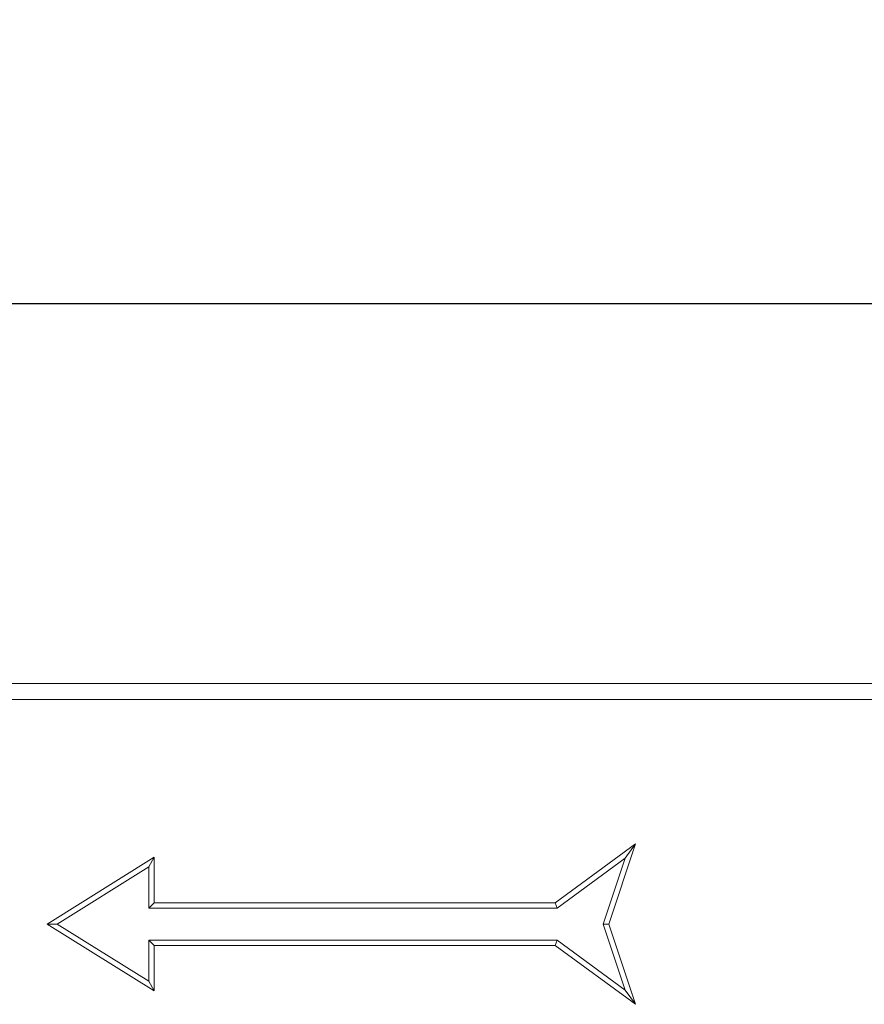
# Model space of a CAD drawing. Units: millimetres. Extents: x 3548 to 8015, y 612 to 3132.
# Drawn here: x 3745 to 3903, y 2944 to 3129 of the extents above; entities that cross this region are included whole.
import ezdxf

# ---------------------------------------------------------------- set-up
doc = ezdxf.new("R2010")
doc.units = ezdxf.units.MM
doc.header["$PDSIZE"] = -1
doc.layers.get('0').update_dxf_attribs({"color": 10})
doc.layers.get('Defpoints').update_dxf_attribs({"color": 10})
doc.layers.add('ACO DIM', color=10, linetype='Continuous')
doc.styles.add('ACO', font='trebuc.ttf', dxfattribs={"width": 0.8})
doc.dimstyles.new('ACO', dxfattribs={"dimscale": 10, "dimtxt": 2.5, "dimasz": 2.5, "dimexe": 1.25, "dimexo": 0.625, "dimtad": 1, "dimdsep": 46, "dimtxsty": 'ACO', "dimblk": 'OBLIQUE', "dimcen": 2.5, "dimclrd": 256, "dimclre": 256, "dimclrt": 256, "dimadec": 0, "dimazin": 0, "dimtfac": 1, "dimtmove": 0, "dimatfit": 3, "dimldrblk": 'OBLIQUE', "dimfxl": 1, "dimlwd": -1, "dimarcsym": 0})

# ---------------------------------------------------------------- blocks, each defined once
blk = doc.blocks.new('_Oblique')
at = {"color": 0, "linetype": 'ByBlock', "lineweight": -2}
blk.add_line((-0.5, -0.5), (0.5, 0.5), dxfattribs=at)
blk = doc.blocks.new('*D7')
at = {"layer": 'ACO DIM', "lineweight": -2, "transparency": 16777216}
for p, q in [((3566.91, 3010.81), (3566.91, 3094.24)), ((4566.91, 3010.81), (4566.91, 3094.24))]:
    blk.add_line(p, q, dxfattribs=at)
at = {"layer": 'ACO DIM', "transparency": 16777216}
blk.add_line((3566.91, 3075.49), (4566.91, 3075.49), dxfattribs=at)
at = {"layer": 'Defpoints', "color": 0, "transparency": 16777216}
for p in [(4566.91, 3075.49), (3566.91, 3001.44), (4566.91, 3001.44)]:
    blk.add_point(p, dxfattribs=at)
at = {"layer": 'ACO DIM', "transparency": 16777216, "xscale": 37.5, "yscale": 37.5, "zscale": 37.5, "rotation": 180}
blk.add_blockref('_Oblique', (3566.91, 3075.49), dxfattribs=at)
at = {"layer": 'ACO DIM', "transparency": 16777216, "xscale": 37.5, "yscale": 37.5, "zscale": 37.5}
blk.add_blockref('_Oblique', (4566.91, 3075.49), dxfattribs=at)
at = {"layer": 'ACO DIM', "transparency": 16777216, "insert": (4066.91, 3103.94), "char_height": 37.5, "attachment_point": 5, "style": 'ACO'}
blk.add_mtext('1000', dxfattribs=at)
blk = doc.blocks.new('10982 - 1')
at = {"linetype": 'Continuous', "lineweight": 15}
for p, q in [((3, 320), (997, 320)), ((997, 317), (3, 317)), ((278, 279), (293, 290)), ((293, 290), (288, 275)), ((291.06, 287.34), (293, 290)), ((183, 275), (203, 287.5)), ((202, 285.7), (203, 287.5)), ((203, 287.5), (203, 279)), ((278.33, 278), (291.06, 287.34)), ((291.06, 287.34), (286.95, 275)), ((184.89, 275), (202, 285.7)), ((202, 285.7), (202, 278)), ((202, 278), (203, 279)), ((203, 279), (278, 279)), ((278.33, 278), (278, 279)), ((202, 278), (278.33, 278)), ((203, 262.5), (183, 275)), ((184.89, 275), (183, 275)), ((202, 264.3), (184.89, 275)), ((286.95, 275), (288, 275)), ((286.95, 275), (291.06, 262.66)), ((288, 275), (293, 260)), ((202, 272), (203, 271)), ((278.33, 272), (202, 272)), ((202, 272), (202, 264.3)), ((203, 271), (203, 262.5)), ((278, 271), (203, 271)), ((278.33, 272), (278, 271)), ((293, 260), (278, 271)), ((291.06, 262.66), (278.33, 272)), ((202, 264.3), (203, 262.5)), ((291.06, 262.66), (293, 260))]:
    blk.add_line(p, q, dxfattribs=at)

msp = doc.modelspace()

# ---------------------------------------------------------------- block references
msp.add_blockref('10982 - 1', (3566.914, 2684.439))

# ---------------------------------------------------------------- dimensions: what is measured, and where the dimension line sits
at = {"layer": 'ACO DIM'}
dim = msp.add_linear_dim(base=(4566.914, 3075.489), p1=(3566.914, 3001.439), p2=(4566.914, 3001.439), dimstyle='ACO', override={"dimscale": 0, "dimtxt": 3.75, "dimasz": 3.75, "dimexe": 1.875, "dimexo": 0.9375, "dimgap": 0.9375, "dimcen": 3.75, "dimtix": 0, "dimtofl": 1, "dimtmove": 0, "dimatfit": 3}, dxfattribs=at)
dim.commit()
dim.dimension.update_dxf_attribs({"geometry": '*D7', "text_midpoint": (4066.914, 3075.489), "dimtype": 128})

doc.saveas('drawing.dxf')
